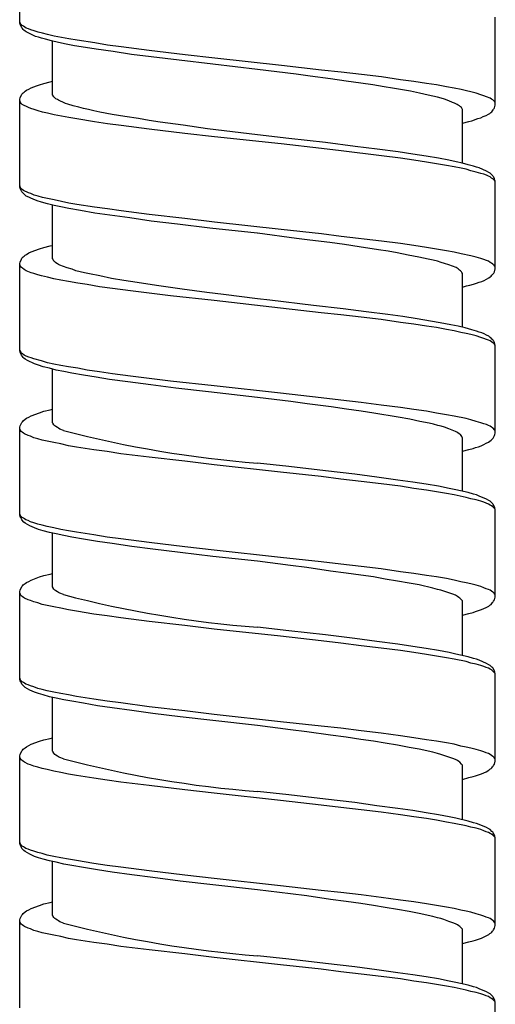
# Model space of a CAD drawing. Units: millimetres. Extents: x -392 to 500, y -142 to 1144.
# Drawn here: x 299 to 313, y 298 to 328 of the extents above; entities that cross this region are included whole.
import ezdxf

# ---------------------------------------------------------------- set-up
doc = ezdxf.new("R2010")
doc.units = ezdxf.units.MM
doc.header["$LTSCALE"] = 10

# ---------------------------------------------------------------- blocks, each defined once
blk = doc.blocks.new('1983.GL.ACT_V3')
for p, q in [((71.444, -787.787), (71.444, -785.11)), ((85.944, -790.285), (85.944, -787.608)), ((71.465, -787.809), (71.444, -787.745)), ((71.455, -787.819), (71.444, -787.787)), ((71.507, -787.925), (71.455, -787.819)), ((71.518, -787.862), (71.465, -787.809)), ((71.529, -787.946), (71.507, -787.925)), ((71.56, -787.883), (71.518, -787.862)), ((71.603, -787.914), (71.56, -787.883)), ((71.645, -787.936), (71.603, -787.914)), ((71.55, -787.978), (71.529, -787.946)), ((71.571, -787.999), (71.55, -787.978)), ((71.613, -788.031), (71.571, -787.999)), ((71.645, -788.052), (71.613, -788.031)), ((71.709, -787.957), (71.645, -787.936)), ((71.719, -788.094), (71.645, -788.052)), ((71.783, -787.989), (71.709, -787.957)), ((71.783, -788.126), (71.719, -788.094)), ((71.889, -788.02), (71.783, -787.989)), ((71.931, -788.19), (71.783, -788.126)), ((72.005, -788.063), (71.889, -788.02)), ((72.016, -788.211), (71.931, -788.19)), ((72.143, -788.094), (72.005, -788.063)), ((72.111, -788.243), (72.016, -788.211)), ((72.291, -788.137), (72.143, -788.094)), ((72.492, -788.179), (72.291, -788.137)), ((72.714, -788.221), (72.492, -788.179)), ((72.947, -788.264), (72.714, -788.221)), ((72.227, -788.274), (72.111, -788.243)), ((72.418, -788.327), (72.227, -788.274)), ((72.629, -788.38), (72.418, -788.327)), ((72.449, -789.978), (72.449, -788.338)), ((72.862, -788.423), (72.629, -788.38)), ((73.116, -788.475), (72.862, -788.423)), ((73.201, -788.306), (72.947, -788.264)), ((73.455, -788.528), (73.116, -788.475)), ((73.73, -788.391), (73.201, -788.306)), ((73.772, -788.581), (73.455, -788.528)), ((74.122, -788.454), (73.73, -788.391)), ((74.535, -788.507), (74.122, -788.454)), ((75.392, -788.624), (74.535, -788.507)), ((74.291, -788.655), (73.772, -788.581)), ((74.852, -788.74), (74.291, -788.655)), ((75.455, -788.814), (74.852, -788.74)), ((76.493, -788.751), (75.392, -788.624)), ((76.302, -788.92), (75.455, -788.814)), ((77.392, -788.856), (76.493, -788.751)), ((77.329, -789.036), (76.302, -788.92)), ((78.694, -789.195), (77.329, -789.036)), ((78.408, -788.962), (77.392, -788.856)), ((79.424, -789.079), (78.408, -788.962)), ((80.642, -789.216), (79.424, -789.079)), ((79.869, -789.343), (78.694, -789.195)), ((80.303, -789.407), (79.869, -789.343)), ((80.917, -789.481), (80.303, -789.407)), ((81.245, -789.28), (80.642, -789.216)), ((81.869, -789.354), (81.245, -789.28)), ((82.473, -789.428), (81.869, -789.354)), ((83.055, -789.513), (82.473, -789.428)), ((71.793, -789.756), (71.878, -789.724)), ((71.878, -789.724), (71.952, -789.693)), ((71.952, -789.693), (72.047, -789.671)), ((72.047, -789.671), (72.185, -789.629)), ((72.185, -789.629), (72.375, -789.576)), ((72.375, -789.576), (72.449, -789.555)), ((81.393, -789.555), (80.917, -789.481)), ((81.848, -789.619), (81.393, -789.555)), ((82.208, -789.671), (81.848, -789.619)), ((82.557, -789.724), (82.208, -789.671)), ((82.811, -789.767), (82.557, -789.724)), ((83.457, -789.566), (83.055, -789.513)), ((83.849, -789.629), (83.457, -789.566)), ((84.155, -789.671), (83.849, -789.629)), ((84.452, -789.724), (84.155, -789.671)), ((84.685, -789.767), (84.452, -789.724)), ((71.455, -790.063), (71.507, -789.957)), ((71.507, -789.957), (71.55, -789.915)), ((71.55, -789.915), (71.582, -789.894)), ((71.582, -789.894), (71.613, -789.862)), ((71.613, -789.862), (71.656, -789.83)), ((71.656, -789.83), (71.719, -789.798)), ((71.719, -789.798), (71.793, -789.756)), ((72.46, -789.989), (72.449, -789.978)), ((72.46, -790), (72.46, -789.989)), ((72.481, -790.031), (72.46, -790)), ((72.545, -790.095), (72.481, -790.031)), ((83.055, -789.809), (82.811, -789.767)), ((83.362, -789.862), (83.055, -789.809)), ((83.637, -789.925), (83.362, -789.862)), ((83.901, -789.978), (83.637, -789.925)), ((84.177, -790.042), (83.901, -789.978)), ((84.907, -789.809), (84.685, -789.767)), ((85.066, -789.851), (84.907, -789.809)), ((85.203, -789.883), (85.066, -789.851)), ((85.362, -789.925), (85.203, -789.883)), ((85.5, -789.968), (85.362, -789.925)), ((85.595, -790), (85.5, -789.968)), ((85.68, -790.031), (85.595, -790)), ((85.785, -790.074), (85.68, -790.031)), ((71.444, -790.105), (71.455, -790.063)), ((71.444, -792.783), (71.444, -790.105)), ((71.455, -790.179), (71.444, -790.148)), ((71.465, -790.201), (71.455, -790.179)), ((71.486, -790.232), (71.465, -790.201)), ((71.518, -790.264), (71.486, -790.232)), ((71.709, -790.359), (71.518, -790.264)), ((72.598, -790.116), (72.545, -790.095)), ((72.629, -790.137), (72.598, -790.116)), ((72.672, -790.158), (72.629, -790.137)), ((72.778, -790.201), (72.672, -790.158)), ((72.841, -790.232), (72.778, -790.201)), ((72.915, -790.254), (72.841, -790.232)), ((73.074, -790.306), (72.915, -790.254)), ((73.243, -790.349), (73.074, -790.306)), ((84.293, -790.074), (84.177, -790.042)), ((84.399, -790.105), (84.293, -790.074)), ((84.526, -790.158), (84.399, -790.105)), ((84.642, -790.201), (84.526, -790.158)), ((84.695, -790.222), (84.642, -790.201)), ((84.78, -790.264), (84.695, -790.222)), ((84.812, -790.285), (84.78, -790.264)), ((84.854, -790.306), (84.812, -790.285)), ((84.886, -790.338), (84.854, -790.306)), ((85.828, -790.105), (85.785, -790.074)), ((85.87, -790.127), (85.828, -790.105)), ((85.934, -790.19), (85.87, -790.127)), ((85.923, -790.37), (85.944, -790.285)), ((85.944, -790.222), (85.934, -790.19)), ((71.783, -790.391), (71.709, -790.359)), ((71.889, -790.423), (71.783, -790.391)), ((72.005, -790.465), (71.889, -790.423)), ((72.143, -790.497), (72.005, -790.465)), ((72.291, -790.529), (72.143, -790.497)), ((72.492, -790.582), (72.291, -790.529)), ((72.714, -790.624), (72.492, -790.582)), ((72.947, -790.666), (72.714, -790.624)), ((73.391, -790.391), (73.243, -790.349)), ((73.54, -790.423), (73.391, -790.391)), ((73.709, -790.465), (73.54, -790.423)), ((73.889, -790.497), (73.709, -790.465)), ((74.259, -790.571), (73.889, -790.497)), ((74.651, -790.635), (74.259, -790.571)), ((84.918, -790.359), (84.886, -790.338)), ((84.939, -790.423), (84.918, -790.359)), ((84.949, -790.444), (84.939, -790.423)), ((84.949, -792.063), (84.949, -790.444)), ((85.574, -790.635), (85.669, -790.603)), ((85.669, -790.603), (85.732, -790.561)), ((85.732, -790.561), (85.775, -790.539)), ((85.775, -790.539), (85.807, -790.508)), ((85.807, -790.508), (85.838, -790.486)), ((85.838, -790.486), (85.86, -790.455)), ((85.86, -790.455), (85.881, -790.434)), ((85.881, -790.434), (85.891, -790.412)), ((85.891, -790.412), (85.912, -790.391)), ((85.912, -790.391), (85.923, -790.37)), ((73.19, -790.709), (72.947, -790.666)), ((73.72, -790.793), (73.19, -790.709)), ((74.122, -790.857), (73.72, -790.793)), ((74.535, -790.91), (74.122, -790.857)), ((75.392, -791.016), (74.535, -790.91)), ((75.064, -790.698), (74.651, -790.635)), ((75.392, -790.751), (75.064, -790.698)), ((75.731, -790.804), (75.392, -790.751)), ((76.429, -790.899), (75.731, -790.804)), ((77.17, -791.005), (76.429, -790.899)), ((84.949, -790.836), (85.14, -790.783)), ((85.14, -790.783), (85.224, -790.762)), ((85.224, -790.762), (85.415, -790.698)), ((85.415, -790.698), (85.5, -790.677)), ((85.5, -790.677), (85.574, -790.635)), ((76.482, -791.153), (75.392, -791.016)), ((77.382, -791.248), (76.482, -791.153)), ((78.694, -791.196), (77.17, -791.005)), ((79.647, -791.301), (78.694, -791.196)), ((79.414, -791.471), (77.382, -791.248)), ((80.642, -791.608), (79.414, -791.471)), ((80.769, -791.428), (79.647, -791.301)), ((81.668, -791.545), (80.769, -791.428)), ((81.245, -791.682), (80.642, -791.608)), ((82.473, -791.831), (81.245, -791.682)), ((82.346, -791.63), (81.668, -791.545)), ((82.981, -791.714), (82.346, -791.63)), ((83.055, -791.905), (82.473, -791.831)), ((83.425, -791.778), (82.981, -791.714)), ((83.838, -791.841), (83.425, -791.778)), ((83.457, -791.968), (83.055, -791.905)), ((83.849, -792.021), (83.457, -791.968)), ((84.208, -791.905), (83.838, -791.841)), ((84.155, -792.074), (83.849, -792.021)), ((84.452, -792.127), (84.155, -792.074)), ((84.526, -791.968), (84.208, -791.905)), ((84.685, -792.169), (84.452, -792.127)), ((84.748, -792.011), (84.526, -791.968)), ((84.939, -792.053), (84.748, -792.011)), ((85.119, -792.106), (84.939, -792.053)), ((85.277, -792.148), (85.119, -792.106)), ((84.907, -792.212), (84.685, -792.169)), ((85.055, -792.243), (84.907, -792.212)), ((85.203, -792.286), (85.055, -792.243)), ((85.362, -792.328), (85.203, -792.286)), ((85.373, -792.18), (85.277, -792.148)), ((85.5, -792.37), (85.362, -792.328)), ((85.457, -792.201), (85.373, -792.18)), ((85.68, -792.296), (85.457, -792.201)), ((85.595, -792.392), (85.5, -792.37)), ((85.68, -792.423), (85.595, -792.392)), ((85.743, -792.339), (85.68, -792.296)), ((85.732, -792.455), (85.68, -792.423)), ((85.785, -792.36), (85.743, -792.339)), ((85.87, -792.444), (85.785, -792.36)), ((85.785, -792.476), (85.732, -792.455)), ((85.828, -792.508), (85.785, -792.476)), ((85.87, -792.529), (85.828, -792.508)), ((85.881, -792.466), (85.87, -792.444)), ((85.934, -792.593), (85.87, -792.529)), ((85.902, -792.487), (85.881, -792.466)), ((85.923, -792.529), (85.902, -792.487)), ((85.934, -792.571), (85.923, -792.529)), ((85.944, -792.603), (85.934, -792.571)), ((85.944, -792.624), (85.934, -792.593)), ((85.944, -795.281), (85.944, -792.603)), ((71.465, -792.804), (71.444, -792.741)), ((71.455, -792.826), (71.444, -792.783)), ((71.507, -792.931), (71.455, -792.826)), ((71.486, -792.836), (71.465, -792.804)), ((71.518, -792.857), (71.486, -792.836)), ((71.571, -792.995), (71.507, -792.931)), ((71.56, -792.889), (71.518, -792.857)), ((71.709, -792.963), (71.56, -792.889)), ((71.613, -793.027), (71.571, -792.995)), ((71.645, -793.058), (71.613, -793.027)), ((71.783, -792.984), (71.709, -792.963)), ((71.889, -793.027), (71.783, -792.984)), ((72.005, -793.058), (71.889, -793.027)), ((71.719, -793.09), (71.645, -793.058)), ((71.783, -793.122), (71.719, -793.09)), ((71.857, -793.154), (71.783, -793.122)), ((71.973, -793.207), (71.857, -793.154)), ((72.111, -793.249), (71.973, -793.207)), ((72.143, -793.101), (72.005, -793.058)), ((72.291, -793.291), (72.111, -793.249)), ((72.291, -793.132), (72.143, -793.101)), ((72.492, -793.175), (72.291, -793.132)), ((72.492, -793.344), (72.291, -793.291)), ((72.449, -794.974), (72.449, -793.334)), ((72.714, -793.228), (72.492, -793.175)), ((72.947, -793.27), (72.714, -793.228)), ((73.19, -793.312), (72.947, -793.27)), ((73.72, -793.397), (73.19, -793.312)), ((72.703, -793.386), (72.492, -793.344)), ((72.947, -793.439), (72.703, -793.386)), ((73.296, -793.503), (72.947, -793.439)), ((73.73, -793.577), (73.296, -793.503)), ((74.122, -793.45), (73.72, -793.397)), ((74.196, -793.64), (73.73, -793.577)), ((74.535, -793.513), (74.122, -793.45)), ((75.392, -793.619), (74.535, -793.513)), ((76.482, -793.746), (75.392, -793.619)), ((74.799, -793.725), (74.196, -793.64)), ((75.455, -793.82), (74.799, -793.725)), ((76.26, -793.916), (75.455, -793.82)), ((77.244, -794.032), (76.26, -793.916)), ((77.382, -793.852), (76.482, -793.746)), ((79.414, -794.074), (77.382, -793.852)), ((78.683, -794.191), (77.244, -794.032)), ((79.879, -794.35), (78.694, -794.191)), ((80.642, -794.212), (79.414, -794.074)), ((81.245, -794.286), (80.642, -794.212)), ((80.292, -794.403), (79.879, -794.35)), ((80.896, -794.477), (80.292, -794.403)), ((81.351, -794.54), (80.896, -794.477)), ((82.473, -794.434), (81.245, -794.286)), ((83.055, -794.508), (82.473, -794.434)), ((83.457, -794.561), (83.055, -794.508)), ((71.656, -794.836), (71.719, -794.794)), ((71.719, -794.794), (71.793, -794.762)), ((71.793, -794.762), (72.047, -794.667)), ((72.047, -794.667), (72.185, -794.625)), ((72.185, -794.625), (72.375, -794.572)), ((72.375, -794.572), (72.449, -794.561)), ((81.795, -794.604), (81.351, -794.54)), ((82.388, -794.699), (81.795, -794.604)), ((82.674, -794.741), (82.388, -794.699)), ((82.949, -794.794), (82.674, -794.741)), ((83.288, -794.858), (82.949, -794.794)), ((83.849, -794.625), (83.457, -794.561)), ((84.155, -794.678), (83.849, -794.625)), ((84.452, -794.731), (84.155, -794.678)), ((84.685, -794.773), (84.452, -794.731)), ((84.907, -794.815), (84.685, -794.773)), ((85.203, -794.879), (84.907, -794.815)), ((71.444, -795.112), (71.455, -795.069)), ((71.444, -797.779), (71.444, -795.112)), ((71.455, -795.069), (71.497, -794.985)), ((71.497, -794.985), (71.507, -794.953)), ((71.507, -794.953), (71.55, -794.911)), ((71.55, -794.911), (71.582, -794.889)), ((71.582, -794.889), (71.613, -794.858)), ((71.613, -794.858), (71.656, -794.836)), ((72.46, -794.985), (72.449, -794.974)), ((72.46, -795.006), (72.46, -794.985)), ((72.481, -795.038), (72.46, -795.006)), ((72.513, -795.059), (72.481, -795.038)), ((72.545, -795.09), (72.513, -795.059)), ((72.598, -795.122), (72.545, -795.09)), ((72.629, -795.143), (72.598, -795.122)), ((83.616, -794.921), (83.288, -794.858)), ((83.901, -794.985), (83.616, -794.921)), ((84.05, -795.016), (83.901, -794.985)), ((84.177, -795.048), (84.05, -795.016)), ((84.293, -795.08), (84.177, -795.048)), ((84.399, -795.112), (84.293, -795.08)), ((84.526, -795.154), (84.399, -795.112)), ((85.362, -794.921), (85.203, -794.879)), ((85.5, -794.963), (85.362, -794.921)), ((85.595, -794.995), (85.5, -794.963)), ((85.68, -795.027), (85.595, -794.995)), ((85.732, -795.048), (85.68, -795.027)), ((85.785, -795.08), (85.732, -795.048)), ((85.828, -795.101), (85.785, -795.08)), ((85.87, -795.133), (85.828, -795.101)), ((85.891, -795.154), (85.87, -795.133)), ((71.455, -795.175), (71.444, -795.143)), ((71.465, -795.196), (71.455, -795.175)), ((71.486, -795.228), (71.465, -795.196)), ((71.497, -795.239), (71.486, -795.228)), ((71.529, -795.26), (71.497, -795.239)), ((71.582, -795.302), (71.529, -795.26)), ((71.645, -795.334), (71.582, -795.302)), ((71.793, -795.397), (71.645, -795.334)), ((71.878, -795.419), (71.793, -795.397)), ((71.994, -795.461), (71.878, -795.419)), ((72.672, -795.165), (72.629, -795.143)), ((72.778, -795.207), (72.672, -795.165)), ((72.894, -795.249), (72.778, -795.207)), ((73.042, -795.292), (72.894, -795.249)), ((73.159, -795.334), (73.042, -795.292)), ((73.286, -795.366), (73.159, -795.334)), ((73.423, -795.397), (73.286, -795.366)), ((73.571, -795.429), (73.423, -795.397)), ((73.889, -795.493), (73.571, -795.429)), ((84.642, -795.196), (84.526, -795.154)), ((84.748, -795.239), (84.642, -795.196)), ((84.812, -795.281), (84.748, -795.239)), ((84.854, -795.313), (84.812, -795.281)), ((84.886, -795.334), (84.854, -795.313)), ((84.918, -795.366), (84.886, -795.334)), ((84.928, -795.387), (84.918, -795.366)), ((84.939, -795.419), (84.928, -795.387)), ((84.949, -795.45), (84.939, -795.419)), ((85.838, -795.472), (85.902, -795.408)), ((85.912, -795.165), (85.891, -795.154)), ((85.902, -795.408), (85.923, -795.366)), ((85.934, -795.196), (85.912, -795.165)), ((85.923, -795.366), (85.944, -795.281)), ((85.944, -795.218), (85.934, -795.196)), ((72.111, -795.493), (71.994, -795.461)), ((72.291, -795.535), (72.111, -795.493)), ((72.481, -795.577), (72.291, -795.535)), ((72.703, -795.62), (72.481, -795.577)), ((72.936, -795.662), (72.703, -795.62)), ((73.212, -795.715), (72.936, -795.662)), ((73.497, -795.757), (73.212, -795.715)), ((74.238, -795.567), (73.889, -795.493)), ((74.619, -795.63), (74.238, -795.567)), ((75.021, -795.694), (74.619, -795.63)), ((75.35, -795.747), (75.021, -795.694)), ((84.949, -797.059), (84.949, -795.45)), ((85.277, -795.747), (85.373, -795.715)), ((85.373, -795.715), (85.457, -795.683)), ((85.457, -795.683), (85.531, -795.662)), ((85.531, -795.662), (85.605, -795.63)), ((85.605, -795.63), (85.68, -795.588)), ((85.68, -795.588), (85.743, -795.556)), ((85.743, -795.556), (85.785, -795.524)), ((85.785, -795.524), (85.817, -795.503)), ((85.817, -795.503), (85.838, -795.472)), ((73.878, -795.821), (73.497, -795.757)), ((74.27, -795.874), (73.878, -795.821)), ((74.82, -795.948), (74.27, -795.874)), ((75.392, -796.022), (74.82, -795.948)), ((75.688, -795.8), (75.35, -795.747)), ((76.037, -796.096), (75.392, -796.022)), ((76.397, -795.895), (75.688, -795.8)), ((77.149, -796.001), (76.397, -795.895)), ((77.657, -796.064), (77.149, -796.001)), ((84.949, -795.831), (85.066, -795.8)), ((85.066, -795.8), (85.172, -795.778)), ((85.172, -795.778), (85.277, -795.747)), ((77.371, -796.244), (76.037, -796.096)), ((79.393, -796.477), (77.371, -796.244)), ((78.694, -796.191), (77.657, -796.064)), ((79.075, -796.234), (78.694, -796.191)), ((80.398, -796.392), (79.075, -796.234)), ((80.631, -796.615), (79.393, -796.477)), ((81.308, -796.498), (80.398, -796.392)), ((81.234, -796.678), (80.631, -796.615)), ((82.007, -796.583), (81.308, -796.498)), ((82.663, -796.668), (82.007, -796.583)), ((81.859, -796.752), (81.234, -796.678)), ((82.462, -796.826), (81.859, -796.752)), ((83.055, -796.911), (82.462, -796.826)), ((83.129, -796.731), (82.663, -796.668)), ((83.457, -796.964), (83.055, -796.911)), ((83.563, -796.805), (83.129, -796.731)), ((83.965, -796.869), (83.563, -796.805)), ((84.261, -796.922), (83.965, -796.869)), ((84.589, -796.985), (84.261, -796.922)), ((83.849, -797.027), (83.457, -796.964)), ((84.155, -797.07), (83.849, -797.027)), ((84.452, -797.123), (84.155, -797.07)), ((84.685, -797.165), (84.452, -797.123)), ((84.812, -797.027), (84.589, -796.985)), ((84.896, -797.218), (84.685, -797.165)), ((85.023, -797.08), (84.812, -797.027)), ((85.055, -797.25), (84.896, -797.218)), ((85.224, -797.133), (85.023, -797.08)), ((85.373, -797.176), (85.224, -797.133)), ((85.457, -797.207), (85.373, -797.176)), ((85.531, -797.228), (85.457, -797.207)), ((85.605, -797.26), (85.531, -797.228)), ((85.203, -797.281), (85.055, -797.25)), ((85.362, -797.324), (85.203, -797.281)), ((85.5, -797.366), (85.362, -797.324)), ((85.595, -797.398), (85.5, -797.366)), ((85.68, -797.43), (85.595, -797.398)), ((85.68, -797.303), (85.605, -797.26)), ((85.743, -797.334), (85.68, -797.303)), ((85.732, -797.451), (85.68, -797.43)), ((85.785, -797.472), (85.732, -797.451)), ((85.785, -797.366), (85.743, -797.334)), ((85.817, -797.387), (85.785, -797.366)), ((85.87, -797.535), (85.785, -797.472)), ((85.838, -797.419), (85.817, -797.387)), ((85.87, -797.44), (85.838, -797.419)), ((85.881, -797.461), (85.87, -797.44)), ((85.891, -797.546), (85.87, -797.535)), ((85.902, -797.483), (85.881, -797.461)), ((85.923, -797.525), (85.902, -797.483)), ((85.944, -797.61), (85.923, -797.525)), ((71.455, -797.768), (71.444, -797.747)), ((71.455, -797.821), (71.444, -797.779)), ((71.465, -797.8), (71.455, -797.768)), ((71.497, -797.906), (71.455, -797.821)), ((71.486, -797.821), (71.465, -797.8)), ((71.497, -797.842), (71.486, -797.821)), ((85.912, -797.567), (85.891, -797.546)), ((85.934, -797.599), (85.912, -797.567)), ((85.944, -797.62), (85.934, -797.599)), ((85.944, -800.287), (85.944, -797.61)), ((71.529, -797.864), (71.497, -797.842)), ((71.529, -797.948), (71.497, -797.906)), ((71.582, -797.906), (71.529, -797.864)), ((71.55, -797.98), (71.529, -797.948)), ((71.571, -798.001), (71.55, -797.98)), ((71.613, -798.033), (71.571, -798.001)), ((71.645, -797.938), (71.582, -797.906)), ((71.677, -798.075), (71.613, -798.033)), ((71.719, -797.969), (71.645, -797.938)), ((71.899, -798.17), (71.677, -798.075)), ((71.793, -797.991), (71.719, -797.969)), ((71.878, -798.022), (71.793, -797.991)), ((72.111, -798.086), (71.878, -798.022)), ((72.291, -798.139), (72.111, -798.086)), ((72.016, -798.213), (71.899, -798.17)), ((72.164, -798.266), (72.016, -798.213)), ((72.354, -798.308), (72.164, -798.266)), ((72.481, -798.181), (72.291, -798.139)), ((72.555, -798.361), (72.354, -798.308)), ((72.449, -799.97), (72.449, -798.329)), ((72.703, -798.223), (72.481, -798.181)), ((72.788, -798.403), (72.555, -798.361)), ((72.936, -798.266), (72.703, -798.223)), ((73.032, -798.456), (72.788, -798.403)), ((73.212, -798.308), (72.936, -798.266)), ((73.497, -798.361), (73.212, -798.308)), ((73.878, -798.414), (73.497, -798.361)), ((74.27, -798.477), (73.878, -798.414)), ((73.391, -798.52), (73.032, -798.456)), ((73.772, -798.583), (73.391, -798.52)), ((74.185, -798.647), (73.772, -798.583)), ((74.736, -798.721), (74.185, -798.647)), ((74.82, -798.551), (74.27, -798.477)), ((75.445, -798.816), (74.736, -798.721)), ((75.392, -798.615), (74.82, -798.551)), ((76.037, -798.7), (75.392, -798.615)), ((77.371, -798.848), (76.037, -798.7)), ((76.207, -798.911), (75.445, -798.816)), ((77.202, -799.028), (76.207, -798.911)), ((78.694, -799.197), (77.202, -799.028)), ((79.393, -799.07), (77.371, -798.848)), ((79.71, -799.324), (78.694, -799.197)), ((80.631, -799.208), (79.393, -799.07)), ((80.208, -799.388), (79.71, -799.324)), ((81.234, -799.282), (80.631, -799.208)), ((81.859, -799.356), (81.234, -799.282)), ((72.047, -799.663), (72.185, -799.62)), ((72.185, -799.62), (72.375, -799.578)), ((72.375, -799.578), (72.449, -799.557)), ((80.938, -799.483), (80.208, -799.388)), ((81.404, -799.557), (80.938, -799.483)), ((81.859, -799.62), (81.404, -799.557)), ((82.462, -799.43), (81.859, -799.356)), ((82.24, -799.673), (81.859, -799.62)), ((83.055, -799.504), (82.462, -799.43)), ((83.457, -799.568), (83.055, -799.504)), ((83.849, -799.62), (83.457, -799.568)), ((84.155, -799.673), (83.849, -799.62)), ((71.507, -799.959), (71.529, -799.938)), ((71.529, -799.938), (71.55, -799.906)), ((71.55, -799.906), (71.613, -799.864)), ((71.613, -799.864), (71.656, -799.832)), ((71.656, -799.832), (71.719, -799.8)), ((71.719, -799.8), (71.793, -799.758)), ((71.793, -799.758), (72.047, -799.663)), ((82.981, -799.8), (82.24, -799.673)), ((83.34, -799.864), (82.981, -799.8)), ((83.647, -799.927), (83.34, -799.864)), ((83.923, -799.98), (83.647, -799.927)), ((84.452, -799.726), (84.155, -799.673)), ((84.685, -799.769), (84.452, -799.726)), ((85.055, -799.843), (84.685, -799.769)), ((85.203, -799.885), (85.055, -799.843)), ((85.362, -799.927), (85.203, -799.885)), ((85.5, -799.97), (85.362, -799.927)), ((71.444, -800.107), (71.455, -800.065)), ((71.444, -802.785), (71.444, -800.107)), ((71.455, -800.171), (71.444, -800.15)), ((71.455, -800.065), (71.507, -799.959)), ((71.465, -800.203), (71.455, -800.171)), ((71.486, -800.234), (71.465, -800.203)), ((71.518, -800.256), (71.486, -800.234)), ((72.46, -799.991), (72.449, -799.97)), ((72.46, -800.002), (72.46, -799.991)), ((72.481, -800.033), (72.46, -800.002)), ((72.513, -800.065), (72.481, -800.033)), ((72.545, -800.086), (72.513, -800.065)), ((72.598, -800.118), (72.545, -800.086)), ((72.629, -800.139), (72.598, -800.118)), ((72.672, -800.16), (72.629, -800.139)), ((72.778, -800.203), (72.672, -800.16)), ((84.06, -800.012), (83.923, -799.98)), ((84.187, -800.054), (84.06, -800.012)), ((84.293, -800.076), (84.187, -800.054)), ((84.399, -800.107), (84.293, -800.076)), ((84.526, -800.15), (84.399, -800.107)), ((84.632, -800.192), (84.526, -800.15)), ((84.727, -800.234), (84.632, -800.192)), ((84.769, -800.256), (84.727, -800.234)), ((85.595, -800.002), (85.5, -799.97)), ((85.68, -800.023), (85.595, -800.002)), ((85.732, -800.054), (85.68, -800.023)), ((85.785, -800.076), (85.732, -800.054)), ((85.828, -800.107), (85.785, -800.076)), ((85.87, -800.129), (85.828, -800.107)), ((85.934, -800.192), (85.87, -800.129)), ((85.944, -800.224), (85.934, -800.192)), ((71.56, -800.287), (71.518, -800.256)), ((71.592, -800.308), (71.56, -800.287)), ((71.698, -800.361), (71.592, -800.308)), ((71.772, -800.383), (71.698, -800.361)), ((71.878, -800.425), (71.772, -800.383)), ((71.994, -800.457), (71.878, -800.425)), ((72.132, -800.499), (71.994, -800.457)), ((72.28, -800.531), (72.132, -800.499)), ((72.481, -800.573), (72.28, -800.531)), ((84.801, -800.277), (84.769, -800.256)), ((84.843, -800.308), (84.801, -800.277)), ((84.886, -800.33), (84.843, -800.308)), ((84.928, -800.393), (84.886, -800.33)), ((84.949, -800.435), (84.928, -800.393)), ((84.949, -802.055), (84.949, -800.435)), ((85.732, -800.562), (85.817, -800.499)), ((85.817, -800.499), (85.881, -800.435)), ((85.881, -800.435), (85.891, -800.414)), ((85.891, -800.414), (85.923, -800.361)), ((85.923, -800.361), (85.934, -800.33)), ((85.934, -800.33), (85.944, -800.287)), ((72.703, -800.615), (72.481, -800.573)), ((72.936, -800.668), (72.703, -800.615)), ((73.18, -800.711), (72.936, -800.668)), ((73.709, -800.795), (73.18, -800.711)), ((74.111, -800.848), (73.709, -800.795)), ((84.949, -800.838), (85.14, -800.785)), ((85.14, -800.785), (85.267, -800.753)), ((85.267, -800.753), (85.341, -800.721)), ((85.341, -800.721), (85.436, -800.7)), ((85.436, -800.7), (85.51, -800.668)), ((85.51, -800.668), (85.595, -800.637)), ((85.595, -800.637), (85.669, -800.594)), ((85.669, -800.594), (85.732, -800.562)), ((74.524, -800.912), (74.111, -800.848)), ((75.392, -801.018), (74.524, -800.912)), ((76.482, -801.145), (75.392, -801.018)), ((77.371, -801.25), (76.482, -801.145)), ((79.393, -801.473), (77.371, -801.25)), ((79.647, -801.303), (78.694, -801.198)), ((80.769, -801.43), (79.647, -801.303)), ((81.658, -801.536), (80.769, -801.43)), ((80.631, -801.61), (79.393, -801.473)), ((81.234, -801.684), (80.631, -801.61)), ((81.859, -801.758), (81.234, -801.684)), ((82.335, -801.631), (81.658, -801.536)), ((82.97, -801.716), (82.335, -801.631)), ((83.425, -801.78), (82.97, -801.716)), ((82.462, -801.833), (81.859, -801.758)), ((83.055, -801.907), (82.462, -801.833)), ((83.457, -801.97), (83.055, -801.907)), ((83.838, -801.843), (83.425, -801.78)), ((83.849, -802.023), (83.457, -801.97)), ((84.208, -801.907), (83.838, -801.843)), ((84.155, -802.076), (83.849, -802.023)), ((84.536, -801.97), (84.208, -801.907)), ((84.738, -802.012), (84.536, -801.97)), ((85.119, -802.097), (84.738, -802.012)), ((84.452, -802.129), (84.155, -802.076)), ((84.685, -802.171), (84.452, -802.129)), ((85.055, -802.245), (84.685, -802.171)), ((85.203, -802.288), (85.055, -802.245)), ((85.277, -802.15), (85.119, -802.097)), ((85.362, -802.319), (85.203, -802.288)), ((85.373, -802.171), (85.277, -802.15)), ((85.5, -802.362), (85.362, -802.319)), ((85.457, -802.203), (85.373, -802.171)), ((85.68, -802.298), (85.457, -802.203)), ((85.743, -802.341), (85.68, -802.298)), ((85.595, -802.394), (85.5, -802.362)), ((85.669, -802.425), (85.595, -802.394)), ((85.732, -802.446), (85.669, -802.425)), ((85.785, -802.478), (85.732, -802.446)), ((85.785, -802.362), (85.743, -802.341)), ((85.838, -802.415), (85.785, -802.362)), ((85.828, -802.499), (85.785, -802.478)), ((85.87, -802.531), (85.828, -802.499)), ((85.87, -802.436), (85.838, -802.415)), ((85.881, -802.457), (85.87, -802.436)), ((85.934, -802.595), (85.87, -802.531)), ((85.902, -802.489), (85.881, -802.457)), ((85.923, -802.531), (85.902, -802.489)), ((85.934, -802.563), (85.923, -802.531)), ((85.944, -802.605), (85.934, -802.563)), ((85.944, -802.616), (85.934, -802.595)), ((85.944, -805.283), (85.944, -802.605)), ((71.465, -802.806), (71.444, -802.743)), ((71.455, -802.827), (71.444, -802.785)), ((71.476, -802.859), (71.455, -802.827)), ((71.518, -802.859), (71.465, -802.806)), ((71.497, -802.902), (71.476, -802.859)), ((71.507, -802.933), (71.497, -802.902)), ((71.571, -802.997), (71.507, -802.933)), ((71.56, -802.88), (71.518, -802.859)), ((71.592, -802.902), (71.56, -802.88)), ((71.634, -802.933), (71.592, -802.902)), ((71.698, -802.954), (71.634, -802.933)), ((71.613, -803.029), (71.571, -802.997)), ((71.677, -803.071), (71.613, -803.029)), ((71.751, -803.113), (71.677, -803.071)), ((71.772, -802.986), (71.698, -802.954)), ((71.899, -803.177), (71.751, -803.113)), ((71.878, -803.018), (71.772, -802.986)), ((71.994, -803.06), (71.878, -803.018)), ((72.016, -803.219), (71.899, -803.177)), ((72.132, -803.092), (71.994, -803.06)), ((72.164, -803.261), (72.016, -803.219)), ((72.28, -803.134), (72.132, -803.092)), ((72.481, -803.177), (72.28, -803.134)), ((72.703, -803.219), (72.481, -803.177)), ((72.936, -803.261), (72.703, -803.219)), ((72.354, -803.314), (72.164, -803.261)), ((72.555, -803.357), (72.354, -803.314)), ((72.449, -804.976), (72.449, -803.336)), ((72.788, -803.41), (72.555, -803.357)), ((73.032, -803.452), (72.788, -803.41)), ((73.18, -803.304), (72.936, -803.261)), ((73.391, -803.515), (73.032, -803.452)), ((73.709, -803.388), (73.18, -803.304)), ((73.815, -803.59), (73.391, -803.515)), ((74.111, -803.452), (73.709, -803.388)), ((74.524, -803.505), (74.111, -803.452)), ((75.392, -803.621), (74.524, -803.505)), ((74.259, -803.653), (73.815, -803.59)), ((74.863, -803.738), (74.259, -803.653)), ((75.508, -803.822), (74.863, -803.738)), ((76.482, -803.748), (75.392, -803.621)), ((76.334, -803.928), (75.508, -803.822)), ((77.371, -803.854), (76.482, -803.748)), ((77.329, -804.045), (76.334, -803.928)), ((78.694, -804.193), (77.329, -804.045)), ((79.393, -804.076), (77.371, -803.854)), ((80.631, -804.214), (79.393, -804.076)), ((79.7, -804.32), (78.694, -804.193)), ((80.197, -804.383), (79.7, -804.32)), ((80.917, -804.489), (80.197, -804.383)), ((81.234, -804.277), (80.631, -804.214)), ((81.859, -804.352), (81.234, -804.277)), ((82.462, -804.426), (81.859, -804.352)), ((83.055, -804.51), (82.462, -804.426)), ((71.793, -804.764), (72.047, -804.669)), ((72.047, -804.669), (72.185, -804.627)), ((72.185, -804.627), (72.375, -804.584)), ((72.375, -804.584), (72.449, -804.563)), ((81.393, -804.553), (80.917, -804.489)), ((81.848, -804.616), (81.393, -804.553)), ((82.229, -804.669), (81.848, -804.616)), ((82.589, -804.733), (82.229, -804.669)), ((82.959, -804.796), (82.589, -804.733)), ((83.457, -804.563), (83.055, -804.51)), ((83.849, -804.627), (83.457, -804.563)), ((84.155, -804.669), (83.849, -804.627)), ((84.452, -804.722), (84.155, -804.669)), ((84.685, -804.764), (84.452, -804.722)), ((71.455, -805.071), (71.507, -804.965)), ((71.507, -804.965), (71.529, -804.944)), ((71.529, -804.944), (71.55, -804.913)), ((71.55, -804.913), (71.613, -804.87)), ((71.613, -804.87), (71.656, -804.838)), ((71.656, -804.838), (71.719, -804.807)), ((71.719, -804.807), (71.793, -804.764)), ((72.46, -804.997), (72.449, -804.976)), ((72.46, -805.008), (72.46, -804.997)), ((72.481, -805.04), (72.46, -805.008)), ((72.513, -805.071), (72.481, -805.04)), ((83.319, -804.86), (82.959, -804.796)), ((83.626, -804.913), (83.319, -804.86)), ((84.039, -805.008), (83.626, -804.913)), ((84.177, -805.05), (84.039, -805.008)), ((84.896, -804.817), (84.685, -804.764)), ((85.055, -804.849), (84.896, -804.817)), ((85.203, -804.881), (85.055, -804.849)), ((85.362, -804.923), (85.203, -804.881)), ((85.5, -804.965), (85.362, -804.923)), ((85.595, -804.997), (85.5, -804.965)), ((85.669, -805.029), (85.595, -804.997)), ((85.732, -805.05), (85.669, -805.029)), ((71.444, -805.114), (71.455, -805.071)), ((71.444, -807.791), (71.444, -805.114)), ((71.455, -805.177), (71.444, -805.156)), ((71.465, -805.209), (71.455, -805.177)), ((71.486, -805.241), (71.465, -805.209)), ((71.518, -805.262), (71.486, -805.241)), ((71.56, -805.294), (71.518, -805.262)), ((71.592, -805.315), (71.56, -805.294)), ((71.698, -805.368), (71.592, -805.315)), ((72.545, -805.092), (72.513, -805.071)), ((72.598, -805.124), (72.545, -805.092)), ((72.629, -805.145), (72.598, -805.124)), ((72.672, -805.167), (72.629, -805.145)), ((72.778, -805.209), (72.672, -805.167)), ((84.282, -805.071), (84.177, -805.05)), ((84.378, -805.103), (84.282, -805.071)), ((84.526, -805.156), (84.378, -805.103)), ((84.653, -805.198), (84.526, -805.156)), ((84.727, -805.23), (84.653, -805.198)), ((84.791, -805.262), (84.727, -805.23)), ((84.833, -805.294), (84.791, -805.262)), ((84.865, -805.315), (84.833, -805.294)), ((84.918, -805.368), (84.865, -805.315)), ((85.785, -805.071), (85.732, -805.05)), ((85.87, -805.135), (85.785, -805.071)), ((85.891, -805.145), (85.87, -805.135)), ((85.912, -805.167), (85.891, -805.145)), ((85.934, -805.198), (85.912, -805.167)), ((85.923, -805.368), (85.944, -805.283)), ((85.944, -805.219), (85.934, -805.198)), ((71.772, -805.389), (71.698, -805.368)), ((71.878, -805.431), (71.772, -805.389)), ((71.994, -805.463), (71.878, -805.431)), ((72.132, -805.505), (71.994, -805.463)), ((72.28, -805.537), (72.132, -805.505)), ((72.481, -805.579), (72.28, -805.537)), ((72.703, -805.622), (72.481, -805.579)), ((72.936, -805.675), (72.703, -805.622)), ((84.939, -805.399), (84.918, -805.368)), ((84.939, -805.421), (84.939, -805.399)), ((84.949, -805.442), (84.939, -805.421)), ((84.949, -807.061), (84.949, -805.442)), ((85.521, -805.664), (85.669, -805.6)), ((85.669, -805.6), (85.743, -805.558)), ((85.743, -805.558), (85.775, -805.526)), ((85.775, -805.526), (85.817, -805.505)), ((85.817, -805.505), (85.838, -805.484)), ((85.838, -805.484), (85.86, -805.452)), ((85.86, -805.452), (85.881, -805.431)), ((85.881, -805.431), (85.891, -805.41)), ((85.891, -805.41), (85.923, -805.368)), ((73.18, -805.717), (72.936, -805.675)), ((73.709, -805.802), (73.18, -805.717)), ((74.111, -805.855), (73.709, -805.802)), ((74.524, -805.918), (74.111, -805.855)), ((75.392, -806.024), (74.524, -805.918)), ((84.949, -805.833), (85.14, -805.78)), ((85.14, -805.78), (85.267, -805.749)), ((85.267, -805.749), (85.341, -805.728)), ((85.341, -805.728), (85.436, -805.696)), ((85.436, -805.696), (85.521, -805.664)), ((76.482, -806.151), (75.392, -806.024)), ((77.371, -806.257), (76.482, -806.151)), ((79.647, -806.31), (78.694, -806.204)), ((79.393, -806.479), (77.371, -806.257)), ((80.631, -806.617), (79.393, -806.479)), ((80.769, -806.437), (79.647, -806.31)), ((81.658, -806.542), (80.769, -806.437)), ((81.234, -806.691), (80.631, -806.617)), ((81.859, -806.765), (81.234, -806.691)), ((82.335, -806.638), (81.658, -806.542)), ((82.462, -806.839), (81.859, -806.765)), ((82.97, -806.722), (82.335, -806.638)), ((83.055, -806.913), (82.462, -806.839)), ((83.425, -806.786), (82.97, -806.722)), ((83.838, -806.849), (83.425, -806.786)), ((83.457, -806.976), (83.055, -806.913)), ((83.849, -807.029), (83.457, -806.976)), ((84.208, -806.913), (83.838, -806.849)), ((84.155, -807.082), (83.849, -807.029)), ((84.452, -807.135), (84.155, -807.082)), ((84.536, -806.976), (84.208, -806.913)), ((84.685, -807.178), (84.452, -807.135)), ((84.738, -807.019), (84.536, -806.976)), ((85.119, -807.103), (84.738, -807.019)), ((85.277, -807.156), (85.119, -807.103)), ((85.055, -807.252), (84.685, -807.178)), ((85.203, -807.294), (85.055, -807.252)), ((85.362, -807.326), (85.203, -807.294)), ((85.373, -807.178), (85.277, -807.156)), ((85.5, -807.368), (85.362, -807.326)), ((85.457, -807.209), (85.373, -807.178)), ((85.68, -807.305), (85.457, -807.209)), ((85.595, -807.4), (85.5, -807.368)), ((85.669, -807.432), (85.595, -807.4)), ((85.732, -807.453), (85.669, -807.432)), ((85.743, -807.347), (85.68, -807.305)), ((85.785, -807.368), (85.743, -807.347)), ((85.838, -807.421), (85.785, -807.368)), ((85.87, -807.442), (85.838, -807.421)), ((85.881, -807.463), (85.87, -807.442)), ((85.785, -807.484), (85.732, -807.453)), ((85.828, -807.506), (85.785, -807.484)), ((85.87, -807.537), (85.828, -807.506)), ((85.934, -807.601), (85.87, -807.537)), ((85.902, -807.495), (85.881, -807.463)), ((85.923, -807.537), (85.902, -807.495)), ((85.934, -807.569), (85.923, -807.537)), ((85.944, -807.611), (85.934, -807.569)), ((85.944, -807.622), (85.934, -807.601)), ((85.944, -810.289), (85.944, -807.611)), ((71.465, -807.813), (71.444, -807.749)), ((71.455, -807.834), (71.444, -807.791)), ((71.476, -807.865), (71.455, -807.834)), ((71.518, -807.865), (71.465, -807.813)), ((71.497, -807.908), (71.476, -807.865)), ((71.507, -807.94), (71.497, -807.908)), ((71.571, -808.003), (71.507, -807.94)), ((71.56, -807.887), (71.518, -807.865)), ((71.592, -807.908), (71.56, -807.887)), ((71.613, -808.035), (71.571, -808.003)), ((71.634, -807.94), (71.592, -807.908)), ((71.677, -808.077), (71.613, -808.035)), ((71.698, -807.961), (71.634, -807.94)), ((71.772, -807.992), (71.698, -807.961)), ((71.878, -808.024), (71.772, -807.992)), ((71.994, -808.067), (71.878, -808.024)), ((71.751, -808.12), (71.677, -808.077)), ((71.899, -808.183), (71.751, -808.12)), ((72.016, -808.225), (71.899, -808.183)), ((72.132, -808.098), (71.994, -808.067)), ((72.164, -808.268), (72.016, -808.225)), ((72.28, -808.141), (72.132, -808.098)), ((72.354, -808.321), (72.164, -808.268)), ((72.481, -808.183), (72.28, -808.141)), ((72.555, -808.363), (72.354, -808.321)), ((72.449, -809.982), (72.449, -808.342)), ((72.703, -808.225), (72.481, -808.183)), ((72.936, -808.268), (72.703, -808.225)), ((73.18, -808.31), (72.936, -808.268)), ((73.709, -808.395), (73.18, -808.31)), ((72.788, -808.416), (72.555, -808.363)), ((73.032, -808.458), (72.788, -808.416)), ((73.391, -808.522), (73.032, -808.458)), ((73.815, -808.596), (73.391, -808.522)), ((74.111, -808.458), (73.709, -808.395)), ((74.259, -808.659), (73.815, -808.596)), ((74.524, -808.511), (74.111, -808.458)), ((75.392, -808.628), (74.524, -808.511)), ((76.482, -808.755), (75.392, -808.628)), ((74.863, -808.744), (74.259, -808.659)), ((75.508, -808.829), (74.863, -808.744)), ((76.334, -808.934), (75.508, -808.829)), ((77.329, -809.051), (76.334, -808.934)), ((77.371, -808.86), (76.482, -808.755)), ((79.393, -809.083), (77.371, -808.86)), ((78.694, -809.199), (77.329, -809.051)), ((79.7, -809.326), (78.694, -809.199)), ((80.631, -809.22), (79.393, -809.083)), ((81.234, -809.284), (80.631, -809.22)), ((80.197, -809.39), (79.7, -809.326)), ((80.917, -809.495), (80.197, -809.39)), ((81.393, -809.559), (80.917, -809.495)), ((81.859, -809.358), (81.234, -809.284)), ((82.462, -809.432), (81.859, -809.358)), ((83.055, -809.517), (82.462, -809.432)), ((83.457, -809.57), (83.055, -809.517)), ((71.656, -809.845), (71.719, -809.813)), ((71.719, -809.813), (71.793, -809.771)), ((71.793, -809.771), (72.047, -809.675)), ((72.047, -809.675), (72.185, -809.633)), ((72.185, -809.633), (72.375, -809.591)), ((72.375, -809.591), (72.449, -809.57)), ((81.848, -809.622), (81.393, -809.559)), ((82.229, -809.675), (81.848, -809.622)), ((82.589, -809.739), (82.229, -809.675)), ((82.959, -809.802), (82.589, -809.739)), ((83.319, -809.866), (82.959, -809.802)), ((83.849, -809.633), (83.457, -809.57)), ((84.155, -809.675), (83.849, -809.633)), ((84.452, -809.728), (84.155, -809.675)), ((84.685, -809.771), (84.452, -809.728)), ((84.896, -809.824), (84.685, -809.771)), ((85.055, -809.855), (84.896, -809.824)), ((71.444, -810.12), (71.455, -810.078)), ((71.444, -812.798), (71.444, -810.12)), ((71.455, -810.078), (71.507, -809.972)), ((71.507, -809.972), (71.529, -809.951)), ((71.529, -809.951), (71.55, -809.919)), ((71.55, -809.919), (71.613, -809.876)), ((71.613, -809.876), (71.656, -809.845)), ((72.46, -810.003), (72.449, -809.982)), ((72.46, -810.014), (72.46, -810.003)), ((72.481, -810.046), (72.46, -810.014)), ((72.513, -810.078), (72.481, -810.046)), ((72.545, -810.099), (72.513, -810.078)), ((72.598, -810.13), (72.545, -810.099)), ((72.629, -810.152), (72.598, -810.13)), ((83.626, -809.919), (83.319, -809.866)), ((84.039, -810.014), (83.626, -809.919)), ((84.177, -810.056), (84.039, -810.014)), ((84.282, -810.078), (84.177, -810.056)), ((84.378, -810.109), (84.282, -810.078)), ((84.526, -810.162), (84.378, -810.109)), ((85.203, -809.887), (85.055, -809.855)), ((85.362, -809.929), (85.203, -809.887)), ((85.5, -809.972), (85.362, -809.929)), ((85.595, -810.003), (85.5, -809.972)), ((85.669, -810.035), (85.595, -810.003)), ((85.732, -810.056), (85.669, -810.035)), ((85.785, -810.078), (85.732, -810.056)), ((85.87, -810.141), (85.785, -810.078)), ((85.891, -810.152), (85.87, -810.141)), ((71.455, -810.183), (71.444, -810.162)), ((71.465, -810.215), (71.455, -810.183)), ((71.486, -810.247), (71.465, -810.215)), ((71.518, -810.268), (71.486, -810.247)), ((71.56, -810.3), (71.518, -810.268)), ((71.592, -810.321), (71.56, -810.3)), ((71.698, -810.374), (71.592, -810.321)), ((71.772, -810.395), (71.698, -810.374)), ((71.878, -810.437), (71.772, -810.395)), ((71.994, -810.469), (71.878, -810.437)), ((72.672, -810.173), (72.629, -810.152)), ((72.778, -810.215), (72.672, -810.173)), ((84.653, -810.205), (84.526, -810.162)), ((84.727, -810.236), (84.653, -810.205)), ((84.791, -810.268), (84.727, -810.236)), ((84.833, -810.3), (84.791, -810.268)), ((84.865, -810.321), (84.833, -810.3)), ((84.918, -810.374), (84.865, -810.321)), ((84.939, -810.406), (84.918, -810.374)), ((84.939, -810.427), (84.939, -810.406)), ((84.949, -810.448), (84.939, -810.427)), ((85.86, -810.459), (85.881, -810.437)), ((85.881, -810.437), (85.891, -810.416)), ((85.912, -810.173), (85.891, -810.152)), ((85.891, -810.416), (85.923, -810.374)), ((85.934, -810.205), (85.912, -810.173)), ((85.923, -810.374), (85.944, -810.289)), ((85.944, -810.226), (85.934, -810.205)), ((72.132, -810.512), (71.994, -810.469)), ((72.28, -810.543), (72.132, -810.512)), ((72.481, -810.586), (72.28, -810.543)), ((72.703, -810.628), (72.481, -810.586)), ((72.936, -810.681), (72.703, -810.628)), ((73.18, -810.723), (72.936, -810.681)), ((73.709, -810.808), (73.18, -810.723)), ((84.949, -812.067), (84.949, -810.448)), ((85.267, -810.755), (85.341, -810.734)), ((85.341, -810.734), (85.436, -810.702)), ((85.436, -810.702), (85.521, -810.67)), ((85.521, -810.67), (85.669, -810.607)), ((85.669, -810.607), (85.743, -810.564)), ((85.743, -810.564), (85.775, -810.533)), ((85.775, -810.533), (85.817, -810.512)), ((85.817, -810.512), (85.838, -810.49)), ((85.838, -810.49), (85.86, -810.459)), ((74.111, -810.861), (73.709, -810.808)), ((74.524, -810.924), (74.111, -810.861)), ((75.392, -811.03), (74.524, -810.924)), ((76.482, -811.157), (75.392, -811.03)), ((84.949, -810.84), (85.14, -810.787)), ((85.14, -810.787), (85.267, -810.755)), ((77.371, -811.263), (76.482, -811.157)), ((79.393, -811.485), (77.371, -811.263)), ((79.647, -811.316), (78.694, -811.21)), ((80.769, -811.443), (79.647, -811.316)), ((80.631, -811.623), (79.393, -811.485)), ((81.234, -811.697), (80.631, -811.623)), ((81.658, -811.549), (80.769, -811.443)), ((82.335, -811.644), (81.658, -811.549)), ((82.97, -811.729), (82.335, -811.644)), ((81.859, -811.771), (81.234, -811.697)), ((82.462, -811.845), (81.859, -811.771)), ((83.055, -811.919), (82.462, -811.845)), ((83.425, -811.792), (82.97, -811.729)), ((83.457, -811.983), (83.055, -811.919)), ((83.838, -811.856), (83.425, -811.792)), ((84.208, -811.919), (83.838, -811.856)), ((84.536, -811.983), (84.208, -811.919)), ((83.849, -812.036), (83.457, -811.983)), ((84.155, -812.089), (83.849, -812.036)), ((84.452, -812.141), (84.155, -812.089)), ((84.685, -812.184), (84.452, -812.141)), ((84.738, -812.025), (84.536, -811.983)), ((85.055, -812.258), (84.685, -812.184)), ((85.119, -812.11), (84.738, -812.025)), ((85.277, -812.163), (85.119, -812.11)), ((85.373, -812.184), (85.277, -812.163)), ((85.457, -812.216), (85.373, -812.184)), ((85.68, -812.311), (85.457, -812.216)), ((85.203, -812.3), (85.055, -812.258)), ((85.362, -812.332), (85.203, -812.3)), ((85.5, -812.374), (85.362, -812.332)), ((85.595, -812.406), (85.5, -812.374)), ((85.669, -812.438), (85.595, -812.406)), ((85.732, -812.459), (85.669, -812.438)), ((85.743, -812.353), (85.68, -812.311)), ((85.785, -812.491), (85.732, -812.459)), ((85.785, -812.374), (85.743, -812.353)), ((85.838, -812.427), (85.785, -812.374)), ((85.828, -812.512), (85.785, -812.491)), ((85.87, -812.544), (85.828, -812.512)), ((85.87, -812.448), (85.838, -812.427)), ((85.881, -812.47), (85.87, -812.448)), ((85.934, -812.607), (85.87, -812.544)), ((85.902, -812.501), (85.881, -812.47)), ((85.923, -812.544), (85.902, -812.501)), ((85.934, -812.575), (85.923, -812.544)), ((71.465, -812.819), (71.444, -812.755)), ((71.455, -812.84), (71.444, -812.798)), ((71.476, -812.872), (71.455, -812.84)), ((71.518, -812.872), (71.465, -812.819)), ((85.944, -812.618), (85.934, -812.575)), ((85.944, -812.628), (85.934, -812.607)), ((85.944, -815.296), (85.944, -812.618)), ((71.497, -812.914), (71.476, -812.872)), ((71.507, -812.946), (71.497, -812.914)), ((71.571, -813.009), (71.507, -812.946)), ((71.56, -812.893), (71.518, -812.872)), ((71.592, -812.914), (71.56, -812.893)), ((71.613, -813.041), (71.571, -813.009)), ((71.634, -812.946), (71.592, -812.914)), ((71.677, -813.083), (71.613, -813.041)), ((71.698, -812.967), (71.634, -812.946)), ((71.751, -813.126), (71.677, -813.083)), ((71.772, -812.999), (71.698, -812.967)), ((71.899, -813.189), (71.751, -813.126)), ((71.878, -813.031), (71.772, -812.999)), ((71.994, -813.073), (71.878, -813.031)), ((72.132, -813.105), (71.994, -813.073)), ((72.28, -813.147), (72.132, -813.105)), ((72.016, -813.232), (71.899, -813.189)), ((72.164, -813.274), (72.016, -813.232)), ((72.354, -813.327), (72.164, -813.274)), ((72.481, -813.189), (72.28, -813.147)), ((72.555, -813.369), (72.354, -813.327)), ((72.449, -814.989), (72.449, -813.348)), ((72.703, -813.232), (72.481, -813.189)), ((72.788, -813.422), (72.555, -813.369)), ((72.936, -813.274), (72.703, -813.232)), ((73.032, -813.464), (72.788, -813.422)), ((73.18, -813.316), (72.936, -813.274)), ((73.709, -813.401), (73.18, -813.316)), ((74.111, -813.464), (73.709, -813.401)), ((73.391, -813.528), (73.032, -813.464)), ((73.815, -813.602), (73.391, -813.528)), ((74.259, -813.666), (73.815, -813.602)), ((74.524, -813.517), (74.111, -813.464)), ((74.863, -813.75), (74.259, -813.666)), ((75.392, -813.634), (74.524, -813.517)), ((76.482, -813.761), (75.392, -813.634)), ((75.508, -813.835), (74.863, -813.75)), ((76.334, -813.941), (75.508, -813.835)), ((77.329, -814.057), (76.334, -813.941)), ((77.371, -813.867), (76.482, -813.761)), ((79.393, -814.089), (77.371, -813.867)), ((78.694, -814.205), (77.329, -814.057)), ((79.7, -814.332), (78.694, -814.205)), ((80.631, -814.227), (79.393, -814.089)), ((80.197, -814.396), (79.7, -814.332)), ((81.234, -814.29), (80.631, -814.227)), ((81.859, -814.364), (81.234, -814.29)), ((72.047, -814.682), (72.185, -814.639)), ((72.185, -814.639), (72.375, -814.597)), ((72.375, -814.597), (72.449, -814.576)), ((80.917, -814.502), (80.197, -814.396)), ((81.393, -814.565), (80.917, -814.502)), ((81.848, -814.629), (81.393, -814.565)), ((82.229, -814.682), (81.848, -814.629)), ((82.462, -814.438), (81.859, -814.364)), ((83.055, -814.523), (82.462, -814.438)), ((83.457, -814.576), (83.055, -814.523)), ((83.849, -814.639), (83.457, -814.576)), ((84.155, -814.682), (83.849, -814.639)), ((71.529, -814.957), (71.55, -814.925)), ((71.55, -814.925), (71.613, -814.883)), ((71.613, -814.883), (71.656, -814.851)), ((71.656, -814.851), (71.719, -814.819)), ((71.719, -814.819), (71.793, -814.777)), ((71.793, -814.777), (72.047, -814.682)), ((82.589, -814.745), (82.229, -814.682)), ((82.959, -814.809), (82.589, -814.745)), ((83.319, -814.872), (82.959, -814.809)), ((83.626, -814.925), (83.319, -814.872)), ((84.039, -815.02), (83.626, -814.925)), ((84.452, -814.735), (84.155, -814.682)), ((84.685, -814.777), (84.452, -814.735)), ((84.896, -814.83), (84.685, -814.777)), ((85.055, -814.862), (84.896, -814.83)), ((85.203, -814.893), (85.055, -814.862)), ((85.362, -814.936), (85.203, -814.893)), ((85.5, -814.978), (85.362, -814.936)), ((71.444, -815.126), (71.455, -815.084)), ((71.444, -817.804), (71.444, -815.126)), ((71.455, -815.19), (71.444, -815.169)), ((71.455, -815.084), (71.507, -814.978)), ((71.465, -815.221), (71.455, -815.19)), ((71.486, -815.253), (71.465, -815.221)), ((71.507, -814.978), (71.529, -814.957)), ((72.46, -815.01), (72.449, -814.989)), ((72.46, -815.02), (72.46, -815.01)), ((72.481, -815.052), (72.46, -815.02)), ((72.513, -815.084), (72.481, -815.052)), ((72.545, -815.105), (72.513, -815.084)), ((72.598, -815.137), (72.545, -815.105)), ((72.629, -815.158), (72.598, -815.137)), ((72.672, -815.179), (72.629, -815.158)), ((72.778, -815.221), (72.672, -815.179)), ((84.177, -815.063), (84.039, -815.02)), ((84.282, -815.084), (84.177, -815.063)), ((84.378, -815.116), (84.282, -815.084)), ((84.526, -815.169), (84.378, -815.116)), ((84.653, -815.211), (84.526, -815.169)), ((84.727, -815.243), (84.653, -815.211)), ((84.791, -815.274), (84.727, -815.243)), ((85.595, -815.01), (85.5, -814.978)), ((85.669, -815.041), (85.595, -815.01)), ((85.732, -815.063), (85.669, -815.041)), ((85.785, -815.084), (85.732, -815.063)), ((85.87, -815.147), (85.785, -815.084)), ((85.891, -815.158), (85.87, -815.147)), ((85.912, -815.179), (85.891, -815.158)), ((85.934, -815.211), (85.912, -815.179)), ((85.944, -815.232), (85.934, -815.211)), ((71.518, -815.274), (71.486, -815.253)), ((71.56, -815.306), (71.518, -815.274)), ((71.592, -815.327), (71.56, -815.306)), ((71.698, -815.38), (71.592, -815.327)), ((71.772, -815.401), (71.698, -815.38)), ((71.878, -815.444), (71.772, -815.401)), ((71.994, -815.475), (71.878, -815.444)), ((72.132, -815.518), (71.994, -815.475)), ((72.28, -815.55), (72.132, -815.518)), ((84.833, -815.306), (84.791, -815.274)), ((84.865, -815.327), (84.833, -815.306)), ((84.918, -815.38), (84.865, -815.327)), ((84.939, -815.412), (84.918, -815.38)), ((84.939, -815.433), (84.939, -815.412)), ((84.949, -815.454), (84.939, -815.433)), ((84.949, -817.074), (84.949, -815.454)), ((85.743, -815.571), (85.775, -815.539)), ((85.775, -815.539), (85.817, -815.518)), ((85.817, -815.518), (85.838, -815.497)), ((85.838, -815.497), (85.86, -815.465)), ((85.86, -815.465), (85.881, -815.444)), ((85.881, -815.444), (85.891, -815.423)), ((85.891, -815.423), (85.923, -815.38)), ((85.923, -815.38), (85.944, -815.296)), ((72.481, -815.592), (72.28, -815.55)), ((72.703, -815.634), (72.481, -815.592)), ((72.936, -815.687), (72.703, -815.634)), ((73.18, -815.729), (72.936, -815.687)), ((73.709, -815.814), (73.18, -815.729)), ((74.111, -815.867), (73.709, -815.814)), ((84.949, -815.846), (85.14, -815.793)), ((85.14, -815.793), (85.267, -815.761)), ((85.267, -815.761), (85.341, -815.74)), ((85.341, -815.74), (85.436, -815.708)), ((85.436, -815.708), (85.521, -815.677)), ((85.521, -815.677), (85.669, -815.613)), ((85.669, -815.613), (85.743, -815.571)), ((74.524, -815.931), (74.111, -815.867)), ((75.392, -816.036), (74.524, -815.931)), ((76.482, -816.163), (75.392, -816.036)), ((77.371, -816.269), (76.482, -816.163)), ((79.393, -816.492), (77.371, -816.269)), ((79.647, -816.322), (78.694, -816.216)), ((80.769, -816.449), (79.647, -816.322)), ((80.631, -816.629), (79.393, -816.492)), ((81.234, -816.703), (80.631, -816.629)), ((81.658, -816.555), (80.769, -816.449)), ((81.859, -816.777), (81.234, -816.703)), ((82.335, -816.65), (81.658, -816.555)), ((82.97, -816.735), (82.335, -816.65)), ((83.425, -816.798), (82.97, -816.735)), ((82.462, -816.851), (81.859, -816.777)), ((83.055, -816.925), (82.462, -816.851)), ((83.457, -816.989), (83.055, -816.925)), ((83.838, -816.862), (83.425, -816.798)), ((83.849, -817.042), (83.457, -816.989)), ((84.208, -816.925), (83.838, -816.862)), ((84.155, -817.095), (83.849, -817.042)), ((84.536, -816.989), (84.208, -816.925)), ((84.738, -817.031), (84.536, -816.989)), ((85.119, -817.116), (84.738, -817.031)), ((84.452, -817.148), (84.155, -817.095)), ((84.685, -817.19), (84.452, -817.148)), ((85.055, -817.264), (84.685, -817.19)), ((85.203, -817.306), (85.055, -817.264)), ((85.277, -817.169), (85.119, -817.116)), ((85.362, -817.338), (85.203, -817.306)), ((85.373, -817.19), (85.277, -817.169)), ((85.5, -817.381), (85.362, -817.338)), ((85.457, -817.222), (85.373, -817.19)), ((85.68, -817.317), (85.457, -817.222)), ((85.743, -817.359), (85.68, -817.317)), ((85.595, -817.412), (85.5, -817.381)), ((85.669, -817.444), (85.595, -817.412)), ((85.732, -817.465), (85.669, -817.444)), ((85.785, -817.497), (85.732, -817.465)), ((85.785, -817.381), (85.743, -817.359)), ((85.838, -817.434), (85.785, -817.381)), ((85.828, -817.518), (85.785, -817.497)), ((85.87, -817.55), (85.828, -817.518)), ((85.87, -817.455), (85.838, -817.434)), ((85.881, -817.476), (85.87, -817.455)), ((85.934, -817.613), (85.87, -817.55)), ((85.902, -817.508), (85.881, -817.476)), ((85.923, -817.55), (85.902, -817.508)), ((85.934, -817.582), (85.923, -817.55)), ((85.944, -817.624), (85.934, -817.582)), ((85.944, -817.635), (85.934, -817.613)), ((85.944, -820.302), (85.944, -817.624))]:
    blk.add_line(p, q)
for centre in [(81.257, -767.867), (81.257, -772.873), (81.257, -777.879), (81.257, -782.886)]:
    blk.add_arc(centre, 33.429, 255.3062, 265.603)

msp = doc.modelspace()

# ---------------------------------------------------------------- block references
msp.add_blockref('1983.GL.ACT_V3', (227.5, 1116.137))

doc.saveas('drawing.dxf')
